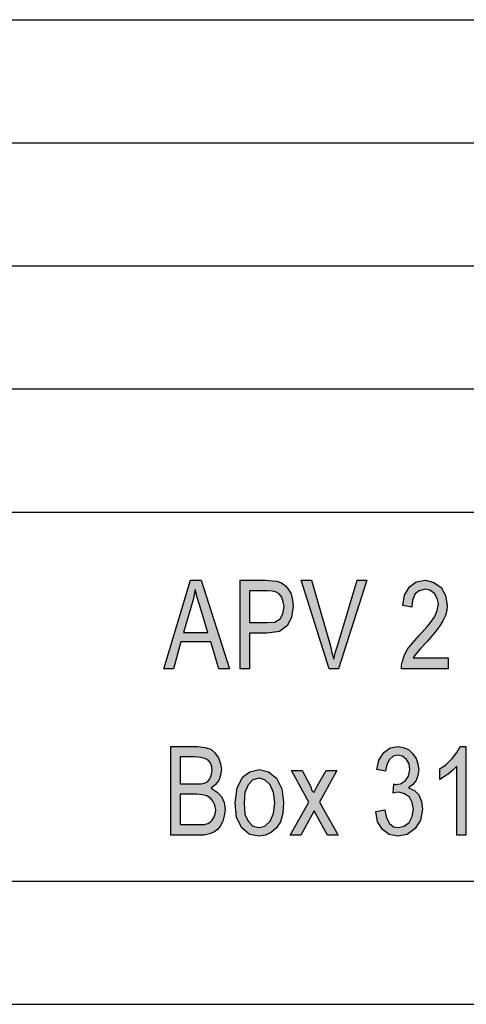
# Model space of a CAD drawing. Units: millimetres. Extents: x -228 to 69, y 215 to 425.
# Drawn here: x -90 to -72, y 215 to 255 of the extents above; entities that cross this region are included whole.
import ezdxf

# ---------------------------------------------------------------- set-up
doc = ezdxf.new("R2010")
doc.units = ezdxf.units.MM
doc.layers.add('1', color=7, linetype='Continuous')

# ---------------------------------------------------------------- blocks, each defined once
blk = doc.blocks.new('_formato_A4', base_point=(-79.92, 320.174))
at = {"layer": '1', "linetype": 'Continuous'}
h = blk.add_hatch(color=7, dxfattribs=at)
h.paths.add_polyline_path([(-84.054, 228.799), (-82.974, 232.404), (-82.542, 232.404), (-81.39, 228.799), (-81.822, 228.799), (-82.146, 229.896), (-83.37, 229.896), (-83.658, 228.799)])
h.paths.add_polyline_path([(-83.262, 230.277), (-82.272, 230.277), (-82.56, 231.262), (-82.686, 231.665), (-82.776, 232.023), (-82.848, 231.665), (-82.938, 231.329)], flags=16)
h = blk.add_hatch(color=7, dxfattribs=at)
h.paths.add_polyline_path([(-80.958, 228.799), (-80.958, 232.404), (-79.896, 232.404), (-79.662, 232.381), (-79.464, 232.359), (-79.284, 232.292), (-79.122, 232.18), (-78.996, 232.023), (-78.888, 231.844), (-78.834, 231.598), (-78.798, 231.351), (-78.87, 230.904), (-79.032, 230.568), (-79.356, 230.322), (-79.86, 230.254), (-80.58, 230.254), (-80.58, 228.799)])
h.paths.add_polyline_path([(-80.58, 230.68), (-79.86, 230.68), (-79.554, 230.702), (-79.338, 230.837), (-79.23, 231.038), (-79.176, 231.329), (-79.212, 231.531), (-79.266, 231.71), (-79.374, 231.844), (-79.518, 231.934), (-79.662, 231.956), (-79.86, 231.978), (-80.58, 231.978)], flags=16)
for points in [[(-77.34, 228.799), (-78.474, 232.404), (-78.06, 232.404), (-77.304, 229.784), (-77.232, 229.471), (-77.16, 229.202), (-77.088, 229.493), (-76.998, 229.784), (-76.206, 232.404), (-75.81, 232.404), (-76.962, 228.799)], [(-72.516, 229.247), (-72.516, 228.799), (-74.406, 228.799), (-74.406, 228.956), (-74.37, 229.113), (-74.298, 229.337), (-74.172, 229.583), (-73.974, 229.829), (-73.704, 230.142), (-73.326, 230.568), (-73.074, 230.904), (-72.966, 231.172), (-72.912, 231.441), (-72.966, 231.665), (-73.074, 231.866), (-73.254, 232.001), (-73.452, 232.045), (-73.686, 231.978), (-73.848, 231.844), (-73.956, 231.598), (-73.992, 231.307), (-74.352, 231.374), (-74.28, 231.799), (-74.082, 232.135), (-73.812, 232.337), (-73.434, 232.404), (-73.092, 232.314), (-72.804, 232.113), (-72.624, 231.777), (-72.552, 231.396), (-72.57, 231.172), (-72.624, 230.971), (-72.732, 230.747), (-72.858, 230.545), (-73.056, 230.277), (-73.362, 229.919), (-73.632, 229.628), (-73.776, 229.471), (-73.866, 229.359), (-73.938, 229.247)], [(-75.45, 223.012), (-75.09, 223.079), (-75.018, 222.743), (-74.892, 222.519), (-74.73, 222.385), (-74.532, 222.363), (-74.298, 222.407), (-74.1, 222.564), (-73.974, 222.81), (-73.92, 223.101), (-73.974, 223.37), (-74.082, 223.594), (-74.28, 223.728), (-74.496, 223.795), (-74.622, 223.773), (-74.748, 223.751), (-74.712, 224.131), (-74.694, 224.109), (-74.658, 224.109), (-74.442, 224.131), (-74.244, 224.266), (-74.118, 224.445), (-74.064, 224.713), (-74.1, 224.937), (-74.208, 225.116), (-74.37, 225.251), (-74.55, 225.295), (-74.748, 225.251), (-74.892, 225.116), (-75, 224.915), (-75.054, 224.646), (-75.414, 224.713), (-75.324, 225.094), (-75.126, 225.407), (-74.874, 225.587), (-74.55, 225.654), (-74.334, 225.609), (-74.118, 225.519), (-73.956, 225.363), (-73.812, 225.161), (-73.74, 224.937), (-73.704, 224.713), (-73.74, 224.467), (-73.812, 224.266), (-73.956, 224.087), (-74.118, 223.975), (-73.884, 223.863), (-73.704, 223.684), (-73.596, 223.415), (-73.56, 223.101), (-73.632, 222.654), (-73.848, 222.318), (-74.172, 222.072), (-74.55, 222.004), (-74.91, 222.072), (-75.18, 222.273), (-75.378, 222.587)], [(-71.796, 222.049), (-72.156, 222.049), (-72.156, 224.848), (-72.318, 224.691), (-72.498, 224.534), (-72.696, 224.4), (-72.858, 224.31), (-72.858, 224.736), (-72.588, 224.915), (-72.354, 225.161), (-72.156, 225.407), (-72.03, 225.654), (-71.796, 225.654)], [(-78.924, 222.049), (-78.168, 223.392), (-78.87, 224.669), (-78.438, 224.669), (-78.096, 224.042), (-78.042, 223.863), (-77.97, 223.773), (-77.898, 223.907), (-77.826, 224.042), (-77.466, 224.669), (-77.034, 224.669), (-77.736, 223.392), (-76.98, 222.049), (-77.412, 222.049), (-77.844, 222.833), (-77.952, 223.034), (-78.492, 222.049)]]:
    blk.add_hatch(color=7, dxfattribs=at).paths.add_polyline_path(points)
h = blk.add_hatch(color=7, dxfattribs=at)
h.paths.add_polyline_path([(-83.766, 222.049), (-83.766, 225.654), (-82.686, 225.654), (-82.38, 225.609), (-82.146, 225.542), (-81.984, 225.385), (-81.84, 225.184), (-81.75, 224.937), (-81.714, 224.713), (-81.75, 224.489), (-81.822, 224.266), (-81.966, 224.087), (-82.128, 223.952), (-81.894, 223.795), (-81.714, 223.616), (-81.606, 223.37), (-81.57, 223.079), (-81.606, 222.833), (-81.66, 222.609), (-81.768, 222.407), (-81.876, 222.273), (-82.02, 222.161), (-82.2, 222.094), (-82.416, 222.049), (-82.668, 222.049)])
h.paths.add_polyline_path([(-83.388, 222.475), (-82.65, 222.475), (-82.506, 222.475), (-82.398, 222.475), (-82.272, 222.519), (-82.164, 222.587), (-82.092, 222.654), (-82.02, 222.766), (-81.966, 222.9), (-81.948, 223.079), (-81.984, 223.258), (-82.056, 223.415), (-82.164, 223.549), (-82.308, 223.639), (-82.488, 223.684), (-82.722, 223.706), (-83.388, 223.706)], flags=16)
h.paths.add_polyline_path([(-83.388, 224.131), (-82.758, 224.131), (-82.542, 224.131), (-82.398, 224.154), (-82.272, 224.221), (-82.182, 224.333), (-82.128, 224.467), (-82.092, 224.669), (-82.11, 224.825), (-82.164, 224.982), (-82.254, 225.094), (-82.38, 225.161), (-82.56, 225.206), (-82.812, 225.228), (-83.388, 225.228)], flags=16)
h = blk.add_hatch(color=7, dxfattribs=at)
h.paths.add_polyline_path([(-81.156, 223.348), (-81.084, 223.975), (-80.85, 224.422), (-80.562, 224.624), (-80.184, 224.713), (-79.806, 224.624), (-79.482, 224.355), (-79.266, 223.93), (-79.194, 223.392), (-79.23, 222.922), (-79.32, 222.587), (-79.482, 222.34), (-79.68, 222.161), (-79.932, 222.049), (-80.184, 222.004), (-80.58, 222.072), (-80.886, 222.34), (-81.102, 222.766)])
h.paths.add_polyline_path([(-80.796, 223.348), (-80.76, 222.9), (-80.634, 222.609), (-80.436, 222.407), (-80.184, 222.363), (-79.95, 222.407), (-79.734, 222.609), (-79.608, 222.922), (-79.554, 223.37), (-79.608, 223.773), (-79.734, 224.087), (-79.95, 224.288), (-80.184, 224.355), (-80.436, 224.288), (-80.634, 224.087), (-80.76, 223.773)], flags=16)
at = {"layer": '1', "color": 7, "linetype": 'Continuous'}
for p, q in [((-120.42, 255.174), (63.58, 255.174)), ((-120.42, 250.174), (63.58, 250.174)), ((-120.42, 245.174), (63.58, 245.174)), ((-120.42, 240.174), (63.58, 240.174)), ((-120.42, 235.174), (63.58, 235.174)), ((-84.054, 228.799), (-82.974, 232.404)), ((-82.974, 232.404), (-82.542, 232.404)), ((-82.542, 232.404), (-81.39, 228.799)), ((-80.958, 232.404), (-79.896, 232.404)), ((-80.958, 228.799), (-80.958, 232.404)), ((-79.896, 232.404), (-79.662, 232.381)), ((-78.474, 232.404), (-78.06, 232.404)), ((-77.34, 228.799), (-78.474, 232.404)), ((-78.06, 232.404), (-77.304, 229.784)), ((-76.998, 229.784), (-76.206, 232.404)), ((-75.81, 232.404), (-76.962, 228.799)), ((-76.206, 232.404), (-75.81, 232.404)), ((-73.812, 232.337), (-73.434, 232.404)), ((-73.434, 232.404), (-73.092, 232.314)), ((-82.776, 232.023), (-82.848, 231.665)), ((-82.686, 231.665), (-82.776, 232.023)), ((-79.662, 232.381), (-79.464, 232.359)), ((-79.464, 232.359), (-79.284, 232.292)), ((-79.284, 232.292), (-79.122, 232.18)), ((-79.122, 232.18), (-78.996, 232.023)), ((-78.996, 232.023), (-78.888, 231.844)), ((-74.28, 231.799), (-74.082, 232.135)), ((-74.082, 232.135), (-73.812, 232.337)), ((-73.452, 232.045), (-73.686, 231.978)), ((-73.254, 232.001), (-73.452, 232.045)), ((-73.074, 231.866), (-73.254, 232.001)), ((-73.092, 232.314), (-72.804, 232.113)), ((-72.804, 232.113), (-72.624, 231.777)), ((-82.848, 231.665), (-82.938, 231.329)), ((-82.56, 231.262), (-82.686, 231.665)), ((-80.58, 231.978), (-80.58, 230.68)), ((-79.86, 231.978), (-80.58, 231.978)), ((-79.662, 231.956), (-79.86, 231.978)), ((-79.518, 231.934), (-79.662, 231.956)), ((-79.374, 231.844), (-79.518, 231.934)), ((-79.266, 231.71), (-79.374, 231.844)), ((-79.212, 231.531), (-79.266, 231.71)), ((-78.888, 231.844), (-78.834, 231.598)), ((-74.352, 231.374), (-74.28, 231.799)), ((-73.848, 231.844), (-73.956, 231.598)), ((-73.686, 231.978), (-73.848, 231.844)), ((-72.966, 231.665), (-73.074, 231.866)), ((-72.912, 231.441), (-72.966, 231.665)), ((-72.624, 231.777), (-72.552, 231.396)), ((-82.938, 231.329), (-83.262, 230.277)), ((-82.272, 230.277), (-82.56, 231.262)), ((-79.23, 231.038), (-79.176, 231.329)), ((-79.176, 231.329), (-79.212, 231.531)), ((-78.798, 231.351), (-78.87, 230.904)), ((-78.834, 231.598), (-78.798, 231.351)), ((-73.992, 231.307), (-74.352, 231.374)), ((-73.956, 231.598), (-73.992, 231.307)), ((-72.966, 231.172), (-72.912, 231.441)), ((-72.552, 231.396), (-72.57, 231.172)), ((-79.554, 230.702), (-79.338, 230.837)), ((-79.338, 230.837), (-79.23, 231.038)), ((-78.87, 230.904), (-79.032, 230.568)), ((-73.326, 230.568), (-73.074, 230.904)), ((-73.074, 230.904), (-72.966, 231.172)), ((-72.624, 230.971), (-72.732, 230.747)), ((-72.57, 231.172), (-72.624, 230.971)), ((-80.58, 230.68), (-79.86, 230.68)), ((-79.86, 230.68), (-79.554, 230.702)), ((-79.032, 230.568), (-79.356, 230.322)), ((-73.704, 230.142), (-73.326, 230.568)), ((-72.858, 230.545), (-73.056, 230.277)), ((-72.732, 230.747), (-72.858, 230.545)), ((-83.262, 230.277), (-82.272, 230.277)), ((-80.58, 230.254), (-80.58, 228.799)), ((-79.86, 230.254), (-80.58, 230.254)), ((-79.356, 230.322), (-79.86, 230.254)), ((-73.974, 229.829), (-73.704, 230.142)), ((-73.056, 230.277), (-73.362, 229.919)), ((-83.37, 229.896), (-83.658, 228.799)), ((-82.146, 229.896), (-83.37, 229.896)), ((-81.822, 228.799), (-82.146, 229.896)), ((-77.304, 229.784), (-77.232, 229.471)), ((-77.088, 229.493), (-76.998, 229.784)), ((-74.172, 229.583), (-73.974, 229.829)), ((-73.632, 229.628), (-73.776, 229.471)), ((-73.362, 229.919), (-73.632, 229.628)), ((-77.232, 229.471), (-77.16, 229.202)), ((-77.16, 229.202), (-77.088, 229.493)), ((-74.37, 229.113), (-74.298, 229.337)), ((-74.298, 229.337), (-74.172, 229.583)), ((-73.866, 229.359), (-73.938, 229.247)), ((-73.938, 229.247), (-72.516, 229.247)), ((-73.776, 229.471), (-73.866, 229.359)), ((-72.516, 229.247), (-72.516, 228.799)), ((-74.406, 228.956), (-74.37, 229.113)), ((-74.406, 228.799), (-74.406, 228.956)), ((-83.658, 228.799), (-84.054, 228.799)), ((-81.39, 228.799), (-81.822, 228.799)), ((-80.58, 228.799), (-80.958, 228.799)), ((-76.962, 228.799), (-77.34, 228.799)), ((-72.516, 228.799), (-74.406, 228.799)), ((-83.766, 225.654), (-82.686, 225.654)), ((-83.766, 222.049), (-83.766, 225.654)), ((-82.686, 225.654), (-82.38, 225.609)), ((-82.38, 225.609), (-82.146, 225.542)), ((-74.874, 225.587), (-74.55, 225.654)), ((-74.55, 225.654), (-74.334, 225.609)), ((-74.334, 225.609), (-74.118, 225.519)), ((-72.156, 225.407), (-72.03, 225.654)), ((-72.03, 225.654), (-71.796, 225.654)), ((-71.796, 225.654), (-71.796, 222.049)), ((-83.388, 225.228), (-83.388, 224.131)), ((-82.812, 225.228), (-83.388, 225.228)), ((-82.56, 225.206), (-82.812, 225.228)), ((-82.38, 225.161), (-82.56, 225.206)), ((-82.146, 225.542), (-81.984, 225.385)), ((-81.984, 225.385), (-81.84, 225.184)), ((-75.324, 225.094), (-75.126, 225.407)), ((-75.126, 225.407), (-74.874, 225.587)), ((-74.748, 225.251), (-74.892, 225.116)), ((-74.55, 225.295), (-74.748, 225.251)), ((-74.37, 225.251), (-74.55, 225.295)), ((-74.208, 225.116), (-74.37, 225.251)), ((-74.118, 225.519), (-73.956, 225.363)), ((-73.956, 225.363), (-73.812, 225.161)), ((-72.354, 225.161), (-72.156, 225.407)), ((-82.254, 225.094), (-82.38, 225.161)), ((-82.164, 224.982), (-82.254, 225.094)), ((-82.11, 224.825), (-82.164, 224.982)), ((-82.092, 224.669), (-82.11, 224.825)), ((-81.84, 225.184), (-81.75, 224.937)), ((-81.75, 224.937), (-81.714, 224.713)), ((-75.414, 224.713), (-75.324, 225.094)), ((-75, 224.915), (-75.054, 224.646)), ((-74.892, 225.116), (-75, 224.915)), ((-74.1, 224.937), (-74.208, 225.116)), ((-74.064, 224.713), (-74.1, 224.937)), ((-73.812, 225.161), (-73.74, 224.937)), ((-73.74, 224.937), (-73.704, 224.713)), ((-72.858, 224.736), (-72.588, 224.915)), ((-72.588, 224.915), (-72.354, 225.161)), ((-72.156, 224.848), (-72.318, 224.691)), ((-72.156, 222.049), (-72.156, 224.848)), ((-82.182, 224.333), (-82.128, 224.467)), ((-82.128, 224.467), (-82.092, 224.669)), ((-81.75, 224.489), (-81.822, 224.266)), ((-81.714, 224.713), (-81.75, 224.489)), ((-81.084, 223.975), (-80.85, 224.422)), ((-80.85, 224.422), (-80.562, 224.624)), ((-80.562, 224.624), (-80.184, 224.713)), ((-80.184, 224.713), (-79.806, 224.624)), ((-79.806, 224.624), (-79.482, 224.355)), ((-78.87, 224.669), (-78.438, 224.669)), ((-78.168, 223.392), (-78.87, 224.669)), ((-78.438, 224.669), (-78.096, 224.042)), ((-77.826, 224.042), (-77.466, 224.669)), ((-77.034, 224.669), (-77.736, 223.392)), ((-77.466, 224.669), (-77.034, 224.669)), ((-75.054, 224.646), (-75.414, 224.713)), ((-74.244, 224.266), (-74.118, 224.445)), ((-74.118, 224.445), (-74.064, 224.713)), ((-73.74, 224.467), (-73.812, 224.266)), ((-73.704, 224.713), (-73.74, 224.467)), ((-72.858, 224.31), (-72.858, 224.736)), ((-72.498, 224.534), (-72.696, 224.4)), ((-72.318, 224.691), (-72.498, 224.534)), ((-83.388, 224.131), (-82.758, 224.131)), ((-82.758, 224.131), (-82.542, 224.131)), ((-82.542, 224.131), (-82.398, 224.154)), ((-82.398, 224.154), (-82.272, 224.221)), ((-82.272, 224.221), (-82.182, 224.333)), ((-81.966, 224.087), (-82.128, 223.952)), ((-81.822, 224.266), (-81.966, 224.087)), ((-80.634, 224.087), (-80.76, 223.773)), ((-80.436, 224.288), (-80.634, 224.087)), ((-80.184, 224.355), (-80.436, 224.288)), ((-79.95, 224.288), (-80.184, 224.355)), ((-79.734, 224.087), (-79.95, 224.288)), ((-79.608, 223.773), (-79.734, 224.087)), ((-79.482, 224.355), (-79.266, 223.93)), ((-78.096, 224.042), (-78.042, 223.863)), ((-77.898, 223.907), (-77.826, 224.042)), ((-74.748, 223.751), (-74.712, 224.131)), ((-74.712, 224.131), (-74.694, 224.109)), ((-74.694, 224.109), (-74.658, 224.109)), ((-74.658, 224.109), (-74.442, 224.131)), ((-74.442, 224.131), (-74.244, 224.266)), ((-73.956, 224.087), (-74.118, 223.975)), ((-73.812, 224.266), (-73.956, 224.087)), ((-72.696, 224.4), (-72.858, 224.31)), ((-83.388, 223.706), (-83.388, 222.475)), ((-82.722, 223.706), (-83.388, 223.706)), ((-82.488, 223.684), (-82.722, 223.706)), ((-82.308, 223.639), (-82.488, 223.684)), ((-82.164, 223.549), (-82.308, 223.639)), ((-82.128, 223.952), (-81.894, 223.795)), ((-81.894, 223.795), (-81.714, 223.616)), ((-81.714, 223.616), (-81.606, 223.37)), ((-81.156, 223.348), (-81.084, 223.975)), ((-80.76, 223.773), (-80.796, 223.348)), ((-79.554, 223.37), (-79.608, 223.773)), ((-79.266, 223.93), (-79.194, 223.392)), ((-78.042, 223.863), (-77.97, 223.773)), ((-77.97, 223.773), (-77.898, 223.907)), ((-74.622, 223.773), (-74.748, 223.751)), ((-74.496, 223.795), (-74.622, 223.773)), ((-74.28, 223.728), (-74.496, 223.795)), ((-74.082, 223.594), (-74.28, 223.728)), ((-74.118, 223.975), (-73.884, 223.863)), ((-73.884, 223.863), (-73.704, 223.684)), ((-73.704, 223.684), (-73.596, 223.415)), ((-82.056, 223.415), (-82.164, 223.549)), ((-81.984, 223.258), (-82.056, 223.415)), ((-81.948, 223.079), (-81.984, 223.258)), ((-81.606, 223.37), (-81.57, 223.079)), ((-81.102, 222.766), (-81.156, 223.348)), ((-80.796, 223.348), (-80.76, 222.9)), ((-79.608, 222.922), (-79.554, 223.37)), ((-79.194, 223.392), (-79.23, 222.922)), ((-78.924, 222.049), (-78.168, 223.392)), ((-77.736, 223.392), (-76.98, 222.049)), ((-73.974, 223.37), (-74.082, 223.594)), ((-73.92, 223.101), (-73.974, 223.37)), ((-73.596, 223.415), (-73.56, 223.101)), ((-82.02, 222.766), (-81.966, 222.9)), ((-81.966, 222.9), (-81.948, 223.079)), ((-81.606, 222.833), (-81.66, 222.609)), ((-81.57, 223.079), (-81.606, 222.833)), ((-80.76, 222.9), (-80.634, 222.609)), ((-79.734, 222.609), (-79.608, 222.922)), ((-79.23, 222.922), (-79.32, 222.587)), ((-77.952, 223.034), (-78.492, 222.049)), ((-77.844, 222.833), (-77.952, 223.034)), ((-77.412, 222.049), (-77.844, 222.833)), ((-75.45, 223.012), (-75.09, 223.079)), ((-75.378, 222.587), (-75.45, 223.012)), ((-75.09, 223.079), (-75.018, 222.743)), ((-74.1, 222.564), (-73.974, 222.81)), ((-73.974, 222.81), (-73.92, 223.101)), ((-73.56, 223.101), (-73.632, 222.654)), ((-83.388, 222.475), (-82.65, 222.475)), ((-82.65, 222.475), (-82.506, 222.475)), ((-82.506, 222.475), (-82.398, 222.475)), ((-82.398, 222.475), (-82.272, 222.519)), ((-82.272, 222.519), (-82.164, 222.587)), ((-82.164, 222.587), (-82.092, 222.654)), ((-82.092, 222.654), (-82.02, 222.766)), ((-81.768, 222.407), (-81.876, 222.273)), ((-81.66, 222.609), (-81.768, 222.407)), ((-80.886, 222.34), (-81.102, 222.766)), ((-80.634, 222.609), (-80.436, 222.407)), ((-80.436, 222.407), (-80.184, 222.363)), ((-80.184, 222.363), (-79.95, 222.407)), ((-79.95, 222.407), (-79.734, 222.609)), ((-79.32, 222.587), (-79.482, 222.34)), ((-75.18, 222.273), (-75.378, 222.587)), ((-75.018, 222.743), (-74.892, 222.519)), ((-74.892, 222.519), (-74.73, 222.385)), ((-74.532, 222.363), (-74.298, 222.407)), ((-74.298, 222.407), (-74.1, 222.564)), ((-73.632, 222.654), (-73.848, 222.318)), ((-82.668, 222.049), (-83.766, 222.049)), ((-82.416, 222.049), (-82.668, 222.049)), ((-82.2, 222.094), (-82.416, 222.049)), ((-82.02, 222.161), (-82.2, 222.094)), ((-81.876, 222.273), (-82.02, 222.161)), ((-80.58, 222.072), (-80.886, 222.34)), ((-80.184, 222.004), (-80.58, 222.072)), ((-79.932, 222.049), (-80.184, 222.004)), ((-79.68, 222.161), (-79.932, 222.049)), ((-79.482, 222.34), (-79.68, 222.161)), ((-78.492, 222.049), (-78.924, 222.049)), ((-76.98, 222.049), (-77.412, 222.049)), ((-74.91, 222.072), (-75.18, 222.273)), ((-74.55, 222.004), (-74.91, 222.072)), ((-74.73, 222.385), (-74.532, 222.363)), ((-74.172, 222.072), (-74.55, 222.004)), ((-73.848, 222.318), (-74.172, 222.072)), ((-71.796, 222.049), (-72.156, 222.049)), ((-223.42, 220.174), (63.58, 220.174)), ((-228.42, 215.174), (68.58, 215.174))]:
    blk.add_line(p, q, dxfattribs=at)
blk = doc.blocks.new('A4_oriz', base_point=(-148.5, 105))
at = {"layer": '1'}
blk.add_blockref('_formato_A4', (-79.92, 320.174), dxfattribs=at)

msp = doc.modelspace()

# ---------------------------------------------------------------- block references
msp.add_blockref('A4_oriz', (-148.5, 105))

doc.saveas('drawing.dxf')
